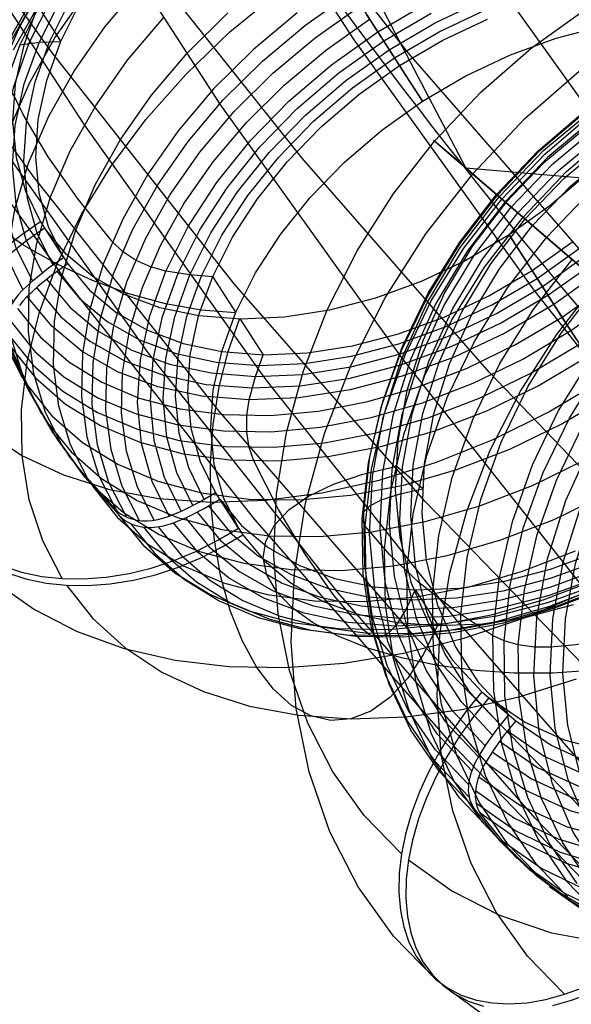
# Model space of a CAD drawing. Extents: x -4349 to 11310, y -3385 to 4360.
# Drawn here: x -636 to -540, y 160 to 331 of the extents above; entities that cross this region are included whole.
import ezdxf

# ---------------------------------------------------------------- set-up
doc = ezdxf.new("R2010")
doc.units = 0
doc.header["$LTSCALE"] = 350
doc.header["$MEASUREMENT"] = 0
doc.layers.add('BERLIN.06', color=7, linetype='CONTINUOUS')

msp = doc.modelspace()

# ---------------------------------------------------------------- linework, layer by layer
at = {"layer": 'BERLIN.06'}
for p, q in [((-767.73, 704.95), (-558.49, 305.1)), ((2000, 82.33), (-558.49, 305.1)), ((-558.49, 305.1), (-290.38, 74.64))]:
    msp.add_line(p, q, dxfattribs=at)
msp.add_lwpolyline([(0, 0, -0.107408), (-251.34, 55.48, -0.078601), (-449.83, 187.89, -0.064553), (-618.91, 389.7, -0.062411), (-764.42, 695.07, -0.155739), (-772.87, 1779.24, -0.060779), (-632.15, 2089.39, -0.074666), (-435.31, 2325.02, -0.079726), (-235.07, 2451.61, -0.099744), (0, 2500)], format="xyb", dxfattribs=at)
at = {"layer": 'BERLIN.06', "flags": 128}
for points in [[(-54.17, -24.24), (-41.96, -46.23), (-84.59, -44.67), (-127.23, -40.01), (-169.64, -32.46), (-211.83, -21.8), (-253.35, -8.03), (-294.65, 8.62), (-335.29, 28.38), (-375.26, 51.03), (-414.34, 76.35), (-452.53, 104.55), (-489.84, 135.63), (-526.03, 169.16), (-561.11, 205.58), (-595.09, 244.22), (-627.73, 285.52), (-658.82, 329.04), (-688.57, 374.78), (-716.77, 422.75), (-743.42, 472.71), (-768.29, 524.67), (-791.6, 578.41), (-812.92, 633.92)], [(20.66, -62.21), (39.54, -48.22), (-3.1, -46.67), (-45.73, -42.01), (-88.14, -34.24), (-130.33, -23.58), (-172.08, -9.81), (-213.38, 6.84), (-254.02, 26.61), (-293.99, 49.26), (-333.07, 74.57), (-371.26, 102.99), (-408.79, 133.86), (-444.98, 167.61), (-480.06, 203.8), (-514.04, 242.66), (-546.68, 283.96), (-577.99, 327.49), (-607.74, 373.45), (-635.95, 421.41), (-662.59, 471.38), (-687.46, 523.34), (-710.78, 577.29), (-732.09, 632.81)], [(-41.96, -46.23), (-23.53, -61.1), (-66.6, -59.55), (-109.46, -55.11), (-152.09, -47.34), (-194.51, -36.46), (-236.47, -22.69), (-277.78, -5.81), (-318.86, 13.95), (-359.05, 36.6), (-398.35, 62.36), (-436.99, 90.78), (-474.51, 121.87), (-510.93, 155.84), (-546.46, 192.48), (-580.65, 231.56), (-613.52, 273.08), (-644.83, 317.05), (-675.03, 363.24), (-703.45, 411.64), (-730.32, 462.27), (-755.63, 514.68), (-778.95, 569.08), (-800.71, 625.04)], [(-40.4, 48.59), (-53.28, 27.05), (-94.58, 28.61), (-135.89, 33.05), (-176.74, 40.37), (-217.6, 50.81), (-258.01, 64.13), (-297.76, 80.12), (-336.84, 99.22), (-375.48, 120.98), (-413.23, 145.63), (-450.09, 172.72), (-486.06, 202.47), (-520.92, 234.89), (-554.45, 269.75), (-586.87, 306.84), (-618.18, 346.14), (-647.94, 387.88), (-676.36, 431.41), (-703, 477.15), (-728.32, 524.45), (-751.86, 573.74), (-773.84, 624.37)], [(-1.54, -66.88), (20.66, -62.21), (-22.42, -60.66), (-65.27, -56), (-107.91, -48.22), (-150.32, -37.57), (-192.29, -23.8), (-233.81, -6.92), (-274.67, 13.06), (-314.86, 35.71), (-354.38, 61.25), (-393.02, 89.89), (-430.55, 120.98), (-467.19, 154.95), (-502.49, 191.59), (-536.69, 230.67), (-569.55, 272.2), (-601.08, 316.16), (-631.06, 362.57), (-659.7, 410.98), (-686.57, 461.38), (-711.89, 514.01), (-735.2, 568.41), (-756.96, 624.59)], [(-23.53, -61.1), (-1.54, -66.88), (-44.62, -65.32), (-87.7, -60.66), (-130.33, -52.89), (-172.75, -42.01), (-214.94, -28.24), (-256.46, -11.36), (-297.54, 8.62), (-337.73, 31.27), (-377.26, 57.03), (-415.89, 85.45), (-453.64, 116.76), (-490.28, 150.96), (-525.81, 187.59), (-560, 226.68), (-593.09, 268.42), (-624.62, 312.61), (-654.82, 359.02), (-683.46, 407.43), (-710.33, 458.28), (-735.65, 510.9), (-759.18, 565.53), (-780.94, 621.71)], [(-53.28, 27.05), (-58.17, 1.52), (-99.91, 3.07), (-141.66, 7.51), (-183.18, 15.06), (-224.26, 25.5), (-265.12, 39.04), (-305.31, 55.25), (-345.06, 74.57), (-384.14, 96.55), (-422.33, 121.42), (-459.64, 148.96), (-496.05, 179.16), (-531.36, 212.02), (-565.55, 247.33), (-598.64, 285.07), (-630.17, 325.04), (-660.59, 367.23), (-689.24, 411.64), (-716.55, 458.05), (-742.31, 506.46), (-766.51, 556.64), (-788.72, 608.38)], [(-58.17, 1.52), (-54.17, -24.24), (-96.36, -22.69), (-138.55, -18.25), (-180.52, -10.48), (-222.26, -0.04), (-263.56, 13.73), (-304.42, 30.16), (-344.61, 49.7), (-383.92, 71.91), (-422.78, 97.22), (-460.52, 125.2), (-497.39, 155.62), (-533.36, 188.93), (-568, 224.68), (-601.31, 263.09), (-633.5, 303.73), (-664.37, 346.81), (-693.68, 391.88), (-721.44, 439.18), (-747.64, 488.25), (-772.28, 539.32), (-794.93, 592.17)], [(39.54, -48.22), (52.41, -26.69), (10, -25.13), (-32.19, -20.69), (-74.15, -12.92), (-115.9, -2.48), (-157.2, 11.29), (-198.06, 27.72), (-238.25, 47.26), (-277.78, 69.68), (-316.64, 94.78), (-354.38, 122.76), (-391.47, 153.4), (-427.22, 186.71), (-462.08, 222.68), (-495.39, 260.87), (-527.58, 301.73), (-558.45, 344.81), (-587.98, 389.88), (-615.74, 437.18), (-641.94, 486.48), (-666.59, 537.77), (-689.46, 590.62)], [(-21.53, 62.58), (-40.4, 48.59), (-81.26, 49.92), (-122.12, 54.36), (-162.75, 61.69), (-203.17, 71.91), (-243.14, 85.23), (-282.44, 101.22), (-321.3, 119.87), (-359.49, 141.41), (-396.8, 165.83), (-433.21, 192.7), (-468.74, 222.23), (-503.16, 253.99), (-536.47, 288.41), (-568.44, 325.04), (-599.08, 364.13), (-628.62, 404.98), (-656.6, 448.06), (-683.02, 492.92), (-707.67, 539.55), (-730.98, 587.95)], [(-651.99, 270.39), (-647.4, 264.62), (-641.86, 259.59), (-635.44, 255.35), (-628.21, 251.96), (-620.27, 249.45), (-611.72, 247.89), (-602.65, 247.26), (-593.18, 247.58), (-583.45, 248.85), (-573.54, 251.04), (-563.61, 254.15), (-553.74, 258.12), (-544.1, 262.91), (-534.79, 268.45), (-525.92, 274.67), (-517.61, 281.51), (-509.95, 288.88), (-503.06, 296.68), (-496.99, 304.81), (-491.84, 313.2), (-487.68, 321.7), (-484.52, 330.24), (-482.46, 338.68)], [(-502.09, 338.31), (-503.75, 330.67), (-506.53, 322.93), (-510.4, 315.21), (-515.3, 307.65), (-521.14, 300.39), (-527.81, 293.53), (-535.22, 287.19), (-543.23, 281.49), (-551.72, 276.51), (-560.52, 272.35), (-569.52, 269.07), (-578.54, 266.72), (-587.43, 265.34), (-596.04, 264.97), (-604.24, 265.61), (-611.88, 267.23), (-618.85, 269.83), (-625.01, 273.33), (-630.26, 277.72), (-634.51, 282.89), (-634.67, 282.73), (-635.3, 282.04), (-635.86, 281.33)], [(-632.89, 284.42), (-628.76, 279.4), (-623.65, 275.15), (-617.67, 271.74), (-610.91, 269.22), (-603.48, 267.65), (-595.52, 267.03), (-587.16, 267.39), (-578.52, 268.73), (-569.77, 271.01), (-561.04, 274.21), (-552.49, 278.24), (-544.26, 283.07), (-536.48, 288.61), (-529.29, 294.76), (-522.8, 301.42), (-517.14, 308.48), (-512.39, 315.81), (-508.61, 323.3), (-505.91, 330.81), (-504.31, 338.24)], [(-638.06, 279.6), (-641.03, 285.47), (-642.97, 291.87), (-643.86, 298.73), (-643.7, 305.92), (-642.48, 313.36), (-640.21, 320.93), (-636.94, 328.54), (-632.7, 336.06)], [(-636.98, 281.91), (-639.85, 287.62), (-641.75, 293.86), (-642.61, 300.51), (-642.45, 307.52), (-641.26, 314.75), (-639.05, 322.13), (-635.87, 329.53), (-631.74, 336.85)], [(-632.01, 262.49), (-635.13, 268.66), (-637.19, 275.4), (-638.13, 282.6), (-637.96, 290.19), (-636.68, 298.01), (-634.3, 305.99), (-630.86, 313.98), (-626.41, 321.9), (-621.01, 329.63), (-614.73, 337.03)], [(-637.31, 274.04), (-633.06, 268.77), (-627.87, 264.24), (-621.82, 260.5), (-614.99, 257.62), (-607.49, 255.63), (-599.43, 254.56), (-590.9, 254.42), (-582.05, 255.22), (-573.01, 256.95), (-563.89, 259.59), (-554.83, 263.09), (-545.95, 267.39), (-537.39, 272.45), (-529.26, 278.19), (-521.7, 284.53), (-514.79, 291.37), (-508.66, 298.62), (-503.38, 306.18), (-499.02, 313.91), (-495.64, 321.75), (-493.32, 329.55), (-492.07, 337.22)], [(-563.74, 164.59), (-571.02, 172.07), (-577.16, 180.63), (-582.07, 190.16), (-585.67, 200.51), (-587.91, 211.52), (-588.77, 223.07), (-588.22, 234.97), (-586.28, 247.05), (-582.97, 259.13), (-578.35, 271.05), (-572.47, 282.63), (-565.42, 293.71), (-557.31, 304.11), (-548.25, 313.69), (-538.37, 322.33), (-527.8, 329.89), (-516.72, 336.25)], [(-638.43, 277.3), (-641.45, 283.28), (-643.44, 289.81), (-644.35, 296.79), (-644.18, 304.13), (-642.94, 311.71), (-640.64, 319.43), (-637.3, 327.18), (-632.98, 334.85)], [(-635.3, 268.68), (-638.4, 274.82), (-640.44, 281.5), (-641.37, 288.67), (-641.2, 296.18), (-639.93, 303.95), (-637.57, 311.87), (-634.15, 319.82), (-629.73, 327.67), (-624.37, 335.34)], [(-628.45, 234), (-631.84, 240.54), (-634.16, 247.66), (-635.39, 255.26), (-635.53, 263.25), (-634.54, 271.53), (-632.47, 279.97), (-629.32, 288.51), (-625.16, 297.01), (-620.01, 305.4), (-613.94, 313.53), (-607.05, 321.33), (-599.39, 328.7), (-591.08, 335.54)], [(-617.33, 244.68), (-620.36, 250.66), (-622.34, 257.19), (-623.26, 264.17), (-623.09, 271.5), (-621.85, 279.08), (-619.54, 286.81), (-616.21, 294.56), (-611.89, 302.23), (-606.65, 309.7), (-600.59, 316.88), (-593.75, 323.65), (-586.26, 329.92), (-578.23, 335.61)], [(-598.42, 280.03), (-604.36, 280.5), (-610.58, 281.62), (-616.93, 283.35), (-623.23, 285.64), (-629.35, 288.47), (-635.13, 291.73), (-640.43, 295.35), (-645.11, 299.26), (-649.08, 303.34), (-652.22, 307.51), (-654.44, 311.64), (-655.72, 315.67), (-656.02, 319.45), (-655.3, 322.93), (-653.62, 326), (-650.99, 328.59), (-647.5, 330.64), (-643.23, 332.1), (-638.26, 332.93), (-632.74, 333.1)], [(-631.95, 334.2), (-635.82, 326.49), (-638.61, 318.75), (-640.26, 311.1), (-640.75, 303.68), (-640.07, 296.63), (-638.23, 290.03), (-635.26, 284.02), (-633.39, 285.77), (-630.84, 287.84), (-628.25, 289.65), (-630.86, 294.96), (-632.46, 300.77), (-633.05, 306.99), (-632.62, 313.53), (-631.15, 320.27), (-628.69, 327.09), (-625.27, 333.89)], [(-633.63, 285.56), (-636.51, 291.4), (-638.29, 297.78), (-638.95, 304.64), (-638.47, 311.84), (-636.86, 319.27), (-634.16, 326.79), (-630.41, 334.27)], [(-631.91, 287.01), (-634.7, 292.66), (-636.43, 298.87), (-637.06, 305.51), (-636.6, 312.5), (-635.04, 319.69), (-632.42, 326.98), (-628.76, 334.24)], [(-632.67, 333.26), (-635.13, 326.43), (-636.6, 319.71), (-637.05, 313.16), (-636.46, 306.93), (-634.84, 301.12), (-632.24, 295.83), (-628.25, 289.65)], [(-636.92, 325.58), (-632.56, 333.31)], [(-636.23, 280.78), (-632.2, 275.81), (-627.31, 271.53), (-621.58, 268), (-615.13, 265.28), (-608.04, 263.41), (-600.43, 262.4), (-592.38, 262.27), (-584.02, 263.03), (-575.47, 264.66), (-566.86, 267.16), (-558.29, 270.46), (-549.9, 274.53), (-541.82, 279.31), (-534.15, 284.73), (-527.01, 290.71), (-520.48, 297.18), (-514.68, 304.02), (-509.68, 311.16), (-505.58, 318.47), (-502.38, 325.88), (-500.19, 333.25)], [(-630.11, 288.37), (-632.81, 293.86), (-634.49, 299.87), (-635.09, 306.3), (-634.64, 313.07), (-633.14, 320.03), (-630.59, 327.08), (-627.06, 334.12)], [(-628.69, 327.09), (-632.67, 333.26)], [(-631.27, 261.34), (-626.93, 255.97), (-621.62, 251.34), (-615.44, 247.51), (-608.47, 244.57), (-600.8, 242.53), (-592.56, 241.43), (-583.85, 241.29), (-574.81, 242.12), (-565.56, 243.88), (-556.23, 246.57), (-546.97, 250.14), (-537.9, 254.55), (-529.16, 259.73), (-520.86, 265.58), (-513.12, 272.07), (-506.07, 279.06), (-499.79, 286.46), (-494.4, 294.19), (-489.94, 302.09), (-486.51, 310.1), (-484.12, 318.08), (-482.84, 325.9), (-482.67, 333.47)], [(-615.08, 244.07), (-618.05, 249.94), (-619.99, 256.34), (-620.88, 263.18), (-620.71, 270.39), (-619.5, 277.82), (-617.24, 285.4), (-613.96, 293), (-609.72, 300.53), (-604.6, 307.86), (-598.63, 314.9), (-591.94, 321.54), (-584.59, 327.69), (-576.71, 333.26)], [(-609.9, 244.82), (-612.87, 250.83), (-614.72, 257.41), (-615.39, 264.48), (-614.91, 271.89), (-613.25, 279.53), (-610.47, 287.27), (-606.6, 295), (-601.7, 302.55), (-595.86, 309.82), (-589.19, 316.68), (-581.78, 323.01), (-573.77, 328.71), (-565.28, 333.69)], [(-605.82, 246.65), (-608.61, 252.31), (-610.33, 258.51), (-610.97, 265.17), (-610.51, 272.15), (-608.95, 279.34), (-606.32, 286.63), (-602.67, 293.89), (-598.06, 300.99), (-592.57, 307.83), (-586.28, 314.29), (-579.31, 320.26), (-571.77, 325.62), (-563.79, 330.3), (-555.49, 334.23)], [(-569.66, 186.31), (-576.11, 192.94), (-581.53, 200.51), (-585.86, 208.94), (-589.04, 218.11), (-591.03, 227.87), (-591.77, 238.09), (-591.29, 248.62), (-589.56, 259.31), (-586.62, 270), (-582.54, 280.55), (-577.32, 290.79), (-571.09, 300.57), (-563.91, 309.78), (-555.89, 318.27), (-547.15, 325.91), (-537.82, 332.6)], [(-587.74, 332.02), (-595.3, 325.67), (-602.21, 318.84), (-608.34, 311.59), (-613.62, 304.03), (-617.98, 296.29), (-621.36, 288.45), (-623.68, 280.66), (-624.93, 272.99), (-625.1, 265.57), (-624.19, 258.53), (-622.17, 251.94), (-619.12, 245.89), (-619.42, 246.18), (-625.27, 252.73), (-630.18, 259.51), (-634.35, 266.76), (-637.92, 274.79)], [(-637.69, 276.16), (-633.48, 270.95), (-628.33, 266.47), (-622.35, 262.77), (-615.6, 259.92), (-608.17, 257.95), (-600.19, 256.88), (-591.75, 256.76), (-583, 257.54), (-574.03, 259.26), (-565, 261.86), (-556.04, 265.33), (-547.24, 269.59), (-538.77, 274.6), (-530.73, 280.28), (-523.25, 286.56), (-516.41, 293.33), (-510.35, 300.5), (-505.11, 307.98), (-500.79, 315.65), (-497.46, 323.4), (-495.15, 331.12)], [(-637.33, 278.47), (-633.19, 273.36), (-628.15, 268.97), (-622.27, 265.34), (-615.64, 262.54), (-608.37, 260.61), (-600.53, 259.57), (-592.25, 259.44), (-583.67, 260.22), (-574.88, 261.91), (-566.03, 264.45), (-557.22, 267.86), (-548.61, 272.04), (-540.29, 276.95), (-532.41, 282.52), (-525.06, 288.67), (-518.37, 295.31), (-512.4, 302.35), (-507.28, 309.68), (-503.04, 317.21), (-499.76, 324.81), (-497.5, 332.39)], [(-634.55, 267.55), (-630.25, 262.2), (-624.97, 257.6), (-618.84, 253.82), (-611.91, 250.89), (-604.3, 248.86), (-596.12, 247.78), (-587.47, 247.64), (-578.49, 248.45), (-569.32, 250.21), (-560.06, 252.89), (-550.86, 256.43), (-541.85, 260.8), (-533.17, 265.93), (-524.92, 271.76), (-517.25, 278.19), (-510.25, 285.12), (-504.03, 292.48), (-498.67, 300.15), (-494.23, 308), (-490.83, 315.95), (-488.46, 323.88), (-487.18, 331.64)], [(-628.21, 256.61), (-631.33, 262.77), (-633.39, 269.51), (-634.33, 276.73), (-634.16, 284.3), (-632.88, 292.13), (-630.49, 300.11), (-627.06, 308.11), (-622.6, 316.02), (-617.21, 323.75), (-610.93, 331.15)], [(-623.91, 251.07), (-627.02, 257.2), (-629.04, 263.89), (-629.98, 271.05), (-629.82, 278.56), (-628.53, 286.33), (-626.17, 294.25), (-622.77, 302.2), (-618.33, 310.05), (-612.97, 317.72), (-606.75, 325.08), (-599.74, 332.02)], [(-612.54, 244.12), (-615.42, 249.83), (-617.31, 256.06), (-618.18, 262.72), (-618.01, 269.73), (-616.81, 276.96), (-614.62, 284.33), (-611.42, 291.73), (-607.32, 299.05), (-602.32, 306.18), (-596.52, 313.02), (-589.99, 319.5), (-582.85, 325.48), (-575.18, 330.89)], [(-607.85, 245.68), (-610.72, 251.52), (-612.51, 257.91), (-613.17, 264.77), (-612.69, 271.96), (-611.09, 279.39), (-608.38, 286.91), (-604.61, 294.39), (-599.86, 301.72), (-594.2, 308.79), (-587.71, 315.44), (-580.52, 321.59), (-572.74, 327.14), (-564.51, 331.96)], [(-603.84, 247.73), (-606.53, 253.21), (-608.2, 259.21), (-608.81, 265.66), (-608.36, 272.41), (-606.85, 279.38), (-604.3, 286.44), (-600.77, 293.48), (-596.31, 300.36), (-590.99, 306.97), (-584.9, 313.23), (-578.15, 319), (-570.84, 324.2), (-563.12, 328.73), (-555.1, 332.53)], [(-597.92, 242.74), (-601.91, 248.91), (-604.51, 254.22), (-606.12, 260.03), (-606.71, 266.25), (-606.27, 272.79), (-604.81, 279.53), (-602.35, 286.36), (-598.93, 293.15), (-594.61, 299.81), (-589.46, 306.21), (-583.58, 312.25), (-577.05, 317.84), (-569.98, 322.86), (-562.51, 327.25), (-554.74, 330.92)], [(-557.96, 196.2), (-563.79, 202.3), (-568.61, 209.34), (-572.34, 217.21), (-574.91, 225.75), (-576.3, 234.84), (-576.45, 244.34), (-575.38, 254.06), (-573.1, 263.85), (-569.66, 273.52), (-565.11, 282.95), (-559.52, 291.97), (-553, 300.4), (-545.65, 308.13), (-537.57, 315.01), (-528.95, 320.92), (-519.89, 325.78), (-510.57, 329.52), (-501.12, 332.02)], [(-576.2, 332.48), (-572.43, 326.66), (-569, 321.34), (-565.99, 316.68), (-569.98, 322.86), (-573.77, 328.71), (-575.68, 331.67)], [(-558.04, 198.33), (-563.75, 204.32), (-568.48, 211.22), (-572.13, 218.94), (-574.67, 227.32), (-576.01, 236.25), (-576.17, 245.55), (-575.12, 255.08), (-572.88, 264.69), (-569.5, 274.19), (-565.05, 283.42), (-559.55, 292.27), (-553.16, 300.54), (-545.94, 308.12), (-538.04, 314.87), (-529.58, 320.66), (-520.7, 325.45), (-511.54, 329.1), (-502.29, 331.57)], [(-557.47, 200.7), (-563.49, 207.1), (-568.36, 214.56), (-571.97, 222.93), (-574.25, 232.03), (-575.17, 241.68), (-574.69, 251.7), (-572.83, 261.88), (-569.63, 272.01), (-565.14, 281.91), (-559.46, 291.35), (-552.71, 300.15), (-545.02, 308.16), (-536.54, 315.19), (-527.45, 321.12), (-517.92, 325.8), (-508.13, 329.18), (-498.31, 331.15), (-488.64, 331.7), (-479.31, 330.81), (-470.49, 328.5), (-462.4, 324.8), (-455.16, 319.79)], [(-638.88, 236.19), (-635.54, 235.11), (-632.01, 234.38), (-628.45, 234), (-624.78, 233.94), (-620.85, 234.24), (-616.87, 234.89), (-613.03, 235.83), (-609.21, 237.07), (-605.29, 238.7), (-601.46, 240.63), (-597.92, 242.74), (-600.52, 248.04), (-602.12, 253.85), (-602.71, 260.07), (-602.28, 266.62), (-600.81, 273.36), (-598.35, 280.18), (-594.93, 286.98), (-590.61, 293.63), (-585.46, 300.04), (-579.58, 306.09), (-573.05, 311.66), (-565.99, 316.68), (-558.52, 321.07), (-550.75, 324.75), (-542.84, 327.64), (-534.89, 329.71)], [(-631.18, 285.87), (-627.15, 281), (-622.21, 276.89), (-616.42, 273.59), (-609.86, 271.15), (-602.65, 269.62), (-594.94, 269.03), (-586.82, 269.38), (-578.45, 270.67), (-569.97, 272.88), (-561.51, 275.98), (-553.21, 279.9), (-545.23, 284.59), (-537.69, 289.95), (-530.72, 295.92), (-524.43, 302.38), (-518.94, 309.21), (-514.33, 316.32), (-510.68, 323.58), (-508.05, 330.87)], [(-629.38, 287.24), (-625.48, 282.54), (-620.69, 278.54), (-615.08, 275.34), (-608.73, 273), (-601.75, 271.52), (-594.28, 270.94), (-586.43, 271.29), (-578.32, 272.54), (-570.11, 274.68), (-561.9, 277.68), (-553.88, 281.48), (-546.16, 286.01), (-538.85, 291.2), (-532.1, 296.97), (-526.01, 303.23), (-520.69, 309.85), (-516.23, 316.73), (-512.7, 323.76), (-510.15, 330.83)], [(-555.13, 205.02), (-560.78, 211.02), (-565.34, 218.03), (-568.73, 225.88), (-570.86, 234.42), (-571.71, 243.48), (-571.26, 252.88), (-569.52, 262.44), (-566.5, 271.96), (-562.3, 281.23), (-556.97, 290.09), (-550.64, 298.36), (-543.4, 305.87), (-535.46, 312.48), (-526.92, 318.03), (-517.97, 322.44), (-508.79, 325.61), (-499.57, 327.46), (-490.5, 327.98), (-481.73, 327.16), (-473.46, 324.99), (-465.85, 321.52), (-459.07, 316.84)], [(-635.82, 326.49), (-632.42, 326.95), (-628.7, 327.04)], [(-553.85, 206.86), (-559.33, 212.69), (-563.75, 219.49), (-567.03, 227.09), (-569.1, 235.38), (-569.92, 244.16), (-569.49, 253.29), (-567.79, 262.54), (-564.87, 271.76), (-560.78, 280.76), (-555.61, 289.35), (-549.48, 297.38), (-542.48, 304.66), (-534.76, 311.06), (-526.48, 316.45), (-517.81, 320.71), (-508.92, 323.78), (-499.98, 325.59), (-491.18, 326.09), (-482.68, 325.3), (-474.67, 323.2), (-467.29, 319.84), (-460.7, 315.3)], [(-552.5, 208.65), (-557.79, 214.3), (-562.07, 220.89), (-565.24, 228.26), (-567.24, 236.28), (-568.05, 244.79), (-567.61, 253.63), (-565.97, 262.59), (-563.14, 271.52), (-559.18, 280.23), (-554.19, 288.54), (-548.23, 296.31), (-541.47, 303.35), (-533.99, 309.55), (-525.98, 314.77), (-517.58, 318.9), (-508.97, 321.89), (-500.32, 323.64), (-491.79, 324.12), (-483.57, 323.35), (-475.8, 321.33), (-468.66, 318.08), (-462.28, 313.69)], [(-619.8, 292.37), (-625.72, 299.7), (-630.87, 307.06), (-635.22, 314.39), (-638.74, 321.65)], [(-556.26, 199.67), (-549.02, 194.67), (-540.92, 190.98), (-532.11, 188.66), (-522.78, 187.77), (-513.11, 188.32), (-503.29, 190.29), (-493.5, 193.66), (-483.97, 198.35), (-474.88, 204.28), (-466.4, 211.32), (-458.7, 219.31), (-451.95, 228.13), (-446.28, 237.58), (-441.79, 247.46), (-438.59, 257.59), (-436.73, 267.78), (-436.25, 277.79), (-437.17, 287.45), (-439.45, 296.54), (-443.06, 304.91), (-447.92, 312.37), (-453.95, 318.76)], [(-553.92, 203.98), (-547.13, 199.3), (-539.53, 195.83), (-531.26, 193.66), (-522.49, 192.83), (-513.41, 193.36), (-504.19, 195.22), (-495.02, 198.38), (-486.07, 202.79), (-477.53, 208.35), (-469.58, 214.93), (-462.36, 222.46), (-456.02, 230.73), (-450.69, 239.58), (-446.49, 248.87), (-443.47, 258.38), (-441.72, 267.94), (-441.27, 277.34), (-442.13, 286.4), (-444.26, 294.94), (-447.65, 302.79), (-452.2, 309.8), (-457.86, 315.81)], [(-535.49, 175.65), (-541.87, 179.34), (-547.44, 183.55), (-552.45, 188.43), (-557.05, 194.19), (-557.24, 194.47), (-563.14, 200.64), (-568.02, 207.76), (-571.78, 215.71), (-574.38, 224.33), (-575.78, 233.52), (-575.93, 243.11), (-574.86, 252.93), (-572.55, 262.82), (-569.08, 272.6), (-564.48, 282.13), (-558.84, 291.22), (-552.24, 299.75), (-544.81, 307.55), (-536.67, 314.51)], [(-552.64, 205.83), (-546.05, 201.29), (-538.69, 197.93), (-530.66, 195.83), (-522.17, 195.04), (-513.36, 195.54), (-504.43, 197.35), (-495.53, 200.42), (-486.86, 204.68), (-478.58, 210.07), (-470.87, 216.47), (-463.86, 223.75), (-457.73, 231.78), (-452.56, 240.37), (-448.47, 249.37), (-445.57, 258.59), (-443.87, 267.84), (-443.42, 276.97), (-444.24, 285.75), (-446.31, 294.04), (-449.59, 301.64), (-454.01, 308.44), (-459.49, 314.27)], [(-536.06, 313.82), (-544.26, 307.02), (-551.69, 299.28), (-558.23, 290.77), (-563.7, 281.63), (-568.05, 272.07), (-571.15, 262.28), (-572.94, 252.43), (-573.41, 242.76), (-572.54, 233.42), (-570.33, 224.62), (-566.84, 216.53), (-562.14, 209.31), (-556.31, 203.13), (-554.95, 205.27), (-553.05, 207.94), (-551.06, 210.41), (-556.18, 215.87), (-560.31, 222.23), (-563.38, 229.37), (-565.3, 237.12), (-566.08, 245.36), (-565.66, 253.9), (-564.06, 262.56), (-561.33, 271.2), (-557.5, 279.63), (-552.67, 287.67), (-546.92, 295.18), (-540.37, 302), (-533.15, 307.99)], [(-551.28, 207.62), (-544.9, 203.24), (-537.77, 200), (-530, 197.96), (-521.78, 197.19), (-513.25, 197.69), (-504.59, 199.43), (-495.99, 202.4), (-487.59, 206.54), (-479.58, 211.77), (-472.1, 217.95), (-465.32, 225.01), (-459.37, 232.76), (-454.38, 241.1), (-450.43, 249.8), (-447.6, 258.73), (-445.95, 267.7), (-445.52, 276.53), (-446.31, 285.03), (-448.31, 293.05), (-451.49, 300.43), (-455.77, 307.01), (-461.05, 312.66)], [(-553.63, 189.79), (-559.62, 196.04), (-564.56, 203.25), (-568.39, 211.31), (-571.04, 220.08), (-572.44, 229.4), (-572.6, 239.12), (-571.52, 249.09), (-569.18, 259.12), (-565.66, 269.05), (-560.99, 278.71), (-555.26, 287.95), (-548.57, 296.6), (-541.03, 304.52), (-532.76, 311.56)], [(-537.8, 311.98), (-545.02, 305.98), (-551.58, 299.17), (-557.33, 291.66), (-562.15, 283.62), (-565.98, 275.2), (-568.71, 266.56), (-570.31, 257.89), (-570.73, 249.36), (-569.95, 241.13), (-568.03, 233.37), (-564.96, 226.24), (-560.83, 219.87), (-555.71, 214.4), (-551.06, 210.41)], [(-538.53, 287.96), (-545.91, 294.31), (-552.24, 299.75), (-553.13, 300.51), (-552.93, 300.35), (-551.69, 299.28), (-546.92, 295.18), (-551.58, 299.17), (-556.21, 303.16), (-559.89, 306.34), (-562.49, 308.57), (-563.91, 309.78), (-564.08, 309.93), (-562.99, 309), (-560.72, 307.03), (-557.31, 304.11), (-552.92, 300.33), (-547.7, 295.84), (-541.87, 290.82), (-535.64, 285.46)], [(-529, 176.22), (-535.02, 182.62), (-539.88, 190.08), (-543.5, 198.44), (-545.78, 207.53), (-546.7, 217.19), (-546.21, 227.21), (-544.36, 237.4), (-541.16, 247.52), (-536.67, 257.41), (-531, 266.85), (-524.25, 275.67), (-516.55, 283.67), (-508.07, 290.71), (-498.98, 296.63), (-489.45, 301.32), (-479.66, 304.69), (-469.84, 306.66), (-460.17, 307.21), (-450.83, 306.32), (-442.03, 304), (-433.92, 300.32), (-426.69, 295.31)], [(-537.42, 304.12), (-543.95, 298.55), (-551.01, 293.53), (-558.48, 289.13), (-566.25, 285.46), (-574.16, 282.56), (-582.11, 280.5), (-589.95, 279.28), (-597.55, 278.95), (-604.78, 279.5), (-611.52, 280.92), (-617.65, 283.2), (-623.1, 286.28), (-627.73, 290.13), (-631.5, 294.68), (-627.5, 288.52), (-623.75, 283.97), (-619.1, 280.12), (-613.67, 277.02), (-607.52, 274.74), (-600.78, 273.32), (-593.56, 272.77), (-585.97, 273.11), (-578.13, 274.32), (-570.18, 276.39), (-562.25, 279.28), (-554.49, 282.96), (-547.02, 287.35), (-539.95, 292.37)], [(-526.77, 177.72), (-532.6, 183.91), (-537.3, 191.13), (-540.79, 199.22), (-543, 208.02), (-543.87, 217.35), (-543.4, 227.03), (-541.61, 236.86), (-538.51, 246.67), (-534.17, 256.23), (-528.69, 265.35), (-522.15, 273.88), (-514.72, 281.61), (-506.52, 288.41), (-497.73, 294.13), (-488.51, 298.67), (-479.06, 301.93), (-469.57, 303.85), (-460.22, 304.39), (-451.19, 303.51), (-442.68, 301.29), (-434.84, 297.72), (-427.85, 292.89)], [(-525.09, 179.18), (-530.74, 185.18), (-535.3, 192.19), (-538.69, 200.04), (-540.82, 208.58), (-541.68, 217.64), (-541.22, 227.04), (-539.48, 236.6), (-536.46, 246.12), (-532.26, 255.4), (-526.93, 264.25), (-520.58, 272.52), (-513.37, 280.05), (-505.42, 286.64), (-496.88, 292.19), (-487.93, 296.6), (-478.76, 299.77), (-469.53, 301.62), (-460.46, 302.16), (-451.69, 301.32), (-443.42, 299.15), (-435.81, 295.68), (-429.03, 291)], [(-549.61, 185.52), (-555.63, 191.82), (-560.62, 199.09), (-564.48, 207.21), (-567.13, 216.03), (-568.57, 225.43), (-568.73, 235.22), (-567.61, 245.24), (-565.27, 255.35), (-561.72, 265.35), (-557.02, 275.09), (-551.25, 284.39), (-544.52, 293.1), (-536.91, 301.08)], [(-632.24, 295.83), (-635.63, 293.46), (-638.95, 290.76)], [(-631.5, 294.68), (-634.88, 292.32), (-638.21, 289.61)], [(-539.28, 275.37), (-541.32, 278.54), (-543.23, 281.49), (-547.02, 287.35), (-551.01, 293.53), (-548, 288.87), (-544.57, 283.55), (-540.8, 277.72), (-536.83, 271.59)], [(-610.48, 287.24), (-613.15, 288.02), (-615.73, 289.19), (-618, 290.68), (-619.8, 292.38)], [(-627.5, 288.52), (-630.09, 286.7), (-632.65, 284.63), (-634.51, 282.89)], [(-545.18, 181.71), (-551.2, 188.01), (-556.19, 195.28), (-560.04, 203.4), (-562.7, 212.22), (-564.12, 221.62), (-564.29, 231.4), (-563.19, 241.45), (-560.85, 251.54), (-557.29, 261.56), (-552.59, 271.28), (-546.83, 280.58), (-540.08, 289.29)], [(-602.36, 286.3), (-606.33, 286.6), (-610.47, 287.27)], [(-598.35, 280.18), (-602.35, 286.36)], [(-541.39, 161.99), (-547.83, 168.61), (-553.26, 176.19), (-557.58, 184.62), (-560.77, 193.79), (-562.75, 203.55), (-563.49, 213.77), (-563.01, 224.3), (-561.28, 234.99), (-558.34, 245.68), (-554.26, 256.23), (-549.04, 266.47), (-542.81, 276.25), (-535.64, 285.46)], [(-540.37, 178.37), (-546.34, 184.62), (-551.29, 191.84), (-555.11, 199.9), (-557.76, 208.67), (-559.18, 217.98), (-559.34, 227.71), (-558.25, 237.67), (-555.92, 247.7), (-552.38, 257.63), (-547.72, 267.31), (-541.98, 276.53), (-535.3, 285.18)], [(-635.26, 284.02), (-635.42, 283.88), (-636.03, 283.19), (-636.61, 282.46), (-637.12, 281.67), (-637.55, 280.87), (-637.89, 280.08), (-638.16, 279.29), (-638.34, 278.48), (-638.43, 277.66), (-638.43, 276.9), (-638.33, 276.17), (-638.15, 275.44), (-638.06, 275.17)], [(-563.39, 225.86), (-565.81, 220.9), (-568.6, 216.71), (-571.68, 213.4), (-574.99, 211.05), (-578.42, 209.72), (-581.91, 209.43), (-585.37, 210.22), (-588.71, 212.04), (-591.85, 214.85), (-594.7, 218.58), (-597.22, 223.15), (-599.32, 228.45), (-600.95, 234.31), (-602.09, 240.64), (-602.7, 247.26), (-602.75, 254), (-602.27, 260.7), (-601.25, 267.2), (-599.71, 273.33), (-597.71, 278.95)], [(-593.56, 272.77), (-597.55, 278.95)], [(-535.89, 233.81), (-544.95, 230.3), (-554.08, 227.67), (-563.13, 225.94), (-571.98, 225.14), (-580.49, 225.28), (-588.57, 226.35), (-596.05, 228.35), (-602.88, 231.22), (-608.93, 234.96), (-614.12, 239.49), (-618.39, 244.75), (-618.67, 245.04), (-624.53, 251.58), (-629.43, 258.37), (-633.61, 265.62), (-637.17, 273.66)], [(-596.04, 264.97), (-594.96, 269.03), (-593.61, 272.77)], [(-536.78, 272.26), (-542.42, 263.16), (-547.02, 253.63), (-550.49, 243.84), (-552.8, 233.96), (-553.89, 224.14), (-553.72, 214.56), (-552.34, 205.37), (-549.72, 196.73), (-545.96, 188.78), (-541.08, 181.66), (-535.18, 175.51)], [(-539.21, 181.16), (-544.03, 188.2), (-547.76, 196.07), (-550.35, 204.61), (-551.72, 213.72), (-551.88, 223.2), (-550.8, 232.92), (-548.54, 242.71), (-545.08, 252.4), (-540.53, 261.81), (-534.94, 270.83)], [(-576.3, 225.1), (-581.48, 231.27), (-586.37, 238.25), (-590.97, 245.96), (-595.22, 254.38), (-596.03, 256.7), (-596.45, 259.39), (-596.48, 262.23), (-596.08, 264.97)], [(-536.98, 181.29), (-541.71, 188.2), (-545.37, 195.91), (-547.89, 204.3), (-549.25, 213.22), (-549.4, 222.52), (-548.35, 232.07), (-546.12, 241.66), (-542.74, 251.16), (-538.27, 260.41)], [(-627.48, 255.46), (-623.13, 250.09), (-617.82, 245.46), (-611.63, 241.64), (-604.67, 238.69), (-597, 236.65), (-588.75, 235.55), (-580.06, 235.42), (-571.01, 236.24), (-561.76, 238), (-552.43, 240.7), (-543.17, 244.26), (-534.1, 248.67)], [(-530.69, 219.03), (-536.88, 218.11), (-543.4, 217.63), (-550.11, 217.61), (-556.84, 218.06), (-563.41, 218.95), (-569.66, 220.26), (-575.46, 221.97), (-580.63, 224.04), (-585.07, 226.4), (-588.67, 229), (-591.34, 231.78), (-592.98, 234.67), (-593.61, 237.59), (-593.16, 240.48), (-591.68, 243.27), (-589.19, 245.89), (-585.75, 248.26), (-581.44, 250.35), (-576.37, 252.08), (-570.68, 253.42)], [(-566.01, 249.61), (-570.67, 253.59)], [(-623.17, 249.93), (-618.85, 244.58), (-613.59, 239.98), (-607.45, 236.2), (-600.53, 233.27), (-592.92, 231.25), (-584.73, 230.16), (-576.09, 230.02), (-567.11, 230.84), (-557.92, 232.6), (-548.66, 235.27), (-539.47, 238.82)], [(-573.35, 247.57), (-569.86, 248.67), (-566.01, 249.54)], [(-619.12, 245.89), (-618.92, 245.71), (-618.33, 245.23), (-617.7, 244.85), (-617.01, 244.54), (-616.24, 244.28), (-615.41, 244.12), (-614.58, 244.03), (-613.73, 244.02), (-612.82, 244.09), (-611.89, 244.23), (-610.99, 244.45), (-610.1, 244.74), (-609.9, 244.82), (-607.55, 245.8), (-604.61, 247.3), (-601.91, 248.91)], [(-535.17, 233.14), (-544.16, 229.85), (-553.18, 227.5), (-562.07, 226.14), (-570.68, 225.76), (-578.89, 226.39), (-586.53, 228.02), (-593.49, 230.61), (-599.66, 234.13), (-604.91, 238.51), (-609.17, 243.68), (-606.82, 244.67), (-603.88, 246.15), (-601.16, 247.78), (-597.17, 241.6), (-593.41, 237.06), (-588.77, 233.2), (-583.33, 230.11), (-577.2, 227.84), (-570.46, 226.4), (-563.23, 225.86), (-555.63, 226.19), (-547.79, 227.4), (-539.84, 229.49)], [(-601.16, 247.78), (-597.41, 243.22), (-592.76, 239.38), (-587.33, 236.28), (-581.18, 234), (-574.44, 232.58), (-567.21, 232.03), (-559.61, 232.37), (-551.77, 233.58), (-543.84, 235.65), (-535.91, 238.55)], [(-575.93, 243.11), (-576.45, 244.34), (-576.17, 245.54), (-575.11, 246.63), (-573.35, 247.52)], [(-603.09, 246.6), (-599.21, 241.88), (-594.41, 237.9), (-588.79, 234.71), (-582.45, 232.34), (-575.48, 230.87), (-568, 230.3), (-560.14, 230.64), (-552.04, 231.89), (-543.82, 234.05), (-535.63, 237.04)], [(-618.39, 244.75), (-618.17, 244.56), (-617.58, 244.09), (-616.95, 243.71), (-616.26, 243.4), (-615.49, 243.15), (-614.67, 242.98), (-613.84, 242.88), (-612.98, 242.87), (-612.07, 242.94), (-611.14, 243.09), (-610.25, 243.3), (-609.37, 243.6), (-609.17, 243.68)], [(-607.1, 244.54), (-602.96, 239.52), (-597.87, 235.27), (-591.89, 231.86), (-585.12, 229.35), (-577.71, 227.77), (-569.74, 227.15), (-561.37, 227.52), (-552.74, 228.85), (-543.99, 231.13), (-535.25, 234.33)], [(-605.07, 245.51), (-601.06, 240.64), (-596.11, 236.54), (-590.31, 233.23), (-583.76, 230.8), (-576.57, 229.26), (-568.84, 228.67), (-560.74, 229.02), (-552.36, 230.32), (-543.88, 232.54), (-535.41, 235.62)], [(-616.6, 243.54), (-612.39, 238.32), (-607.24, 233.85), (-601.26, 230.15), (-594.51, 227.29), (-587.08, 225.32), (-579.1, 224.27), (-570.66, 224.14), (-561.9, 224.93), (-552.94, 226.64), (-543.91, 229.25), (-534.94, 232.71)], [(-614.35, 242.92), (-610.21, 237.82), (-605.16, 233.43), (-599.29, 229.8), (-592.66, 227.01), (-585.37, 225.07), (-577.55, 224.04), (-569.28, 223.9), (-560.68, 224.69), (-551.9, 226.36), (-543.05, 228.92), (-534.24, 232.31)], [(-611.8, 242.98), (-607.78, 238.01), (-602.86, 233.74), (-597.14, 230.2), (-590.69, 227.49), (-583.6, 225.62), (-575.99, 224.6), (-567.94, 224.48), (-559.58, 225.24), (-551.03, 226.87), (-542.41, 229.36), (-533.84, 232.67)], [(-543.81, 222.12), (-546.63, 222.15), (-549.4, 222.52), (-551.88, 223.2), (-553.89, 224.14), (-560.62, 228.63), (-566.58, 233.29), (-571.68, 238.14), (-575.93, 243.1)], [(-638.13, 235.06), (-634.79, 233.98), (-631.26, 233.23), (-627.71, 232.86), (-624.04, 232.81), (-620.12, 233.1), (-616.12, 233.74), (-612.29, 234.68), (-608.47, 235.93), (-604.54, 237.55), (-600.71, 239.48), (-597.17, 241.6)], [(-639.89, 233.26), (-633.27, 228.64), (-625.84, 224.84), (-617.7, 221.92), (-608.9, 219.89), (-599.56, 218.78), (-589.76, 218.61), (-579.65, 219.38), (-569.29, 221.09), (-558.82, 223.69), (-548.34, 227.18), (-537.98, 231.51)], [(-627.71, 232.86), (-623.13, 227.08), (-617.58, 222.04), (-611.17, 217.81), (-603.95, 214.42), (-596, 211.93), (-587.44, 210.35), (-578.38, 209.72), (-568.91, 210.04), (-559.17, 211.31), (-549.27, 213.5), (-539.33, 216.61)], [(-567.26, 232.03), (-568.87, 228.67), (-570.68, 225.76)], [(-563.23, 225.86), (-567.21, 232.03)], [(-570.73, 225.76), (-572.03, 224.43), (-573.47, 223.86), (-574.93, 224.08), (-576.28, 225.1)], [(-535.33, 223.15), (-539.46, 222.52), (-543.81, 222.15)], [(-555.71, 214.4), (-558.31, 211.2), (-560.8, 207.71), (-563.03, 204.13), (-564.92, 200.61), (-566.53, 197.07), (-567.9, 193.39), (-568.97, 189.74), (-569.66, 186.31), (-570.05, 182.97), (-570.12, 179.64), (-569.84, 176.49), (-569.24, 173.65), (-568.36, 171.05), (-567.1, 168.58), (-565.51, 166.4), (-563.74, 164.59), (-561.69, 163.09), (-559.3, 161.86), (-556.66, 160.99), (-553.95, 160.49), (-551.06, 160.34), (-547.89, 160.54), (-544.62, 161.1), (-541.39, 161.99), (-538.11, 163.19)], [(-554.5, 213.37), (-557.1, 210.17), (-559.59, 206.68), (-561.81, 203.1), (-563.7, 199.58), (-565.32, 196.04), (-566.69, 192.36), (-567.76, 188.71), (-568.45, 185.28), (-568.84, 181.94), (-568.9, 178.61), (-568.63, 175.46), (-568.03, 172.62), (-567.14, 170.02), (-565.88, 167.55), (-564.3, 165.37), (-562.51, 163.56), (-560.47, 162.06), (-558.08, 160.83), (-555.45, 159.96)], [(-533.91, 204.03), (-541.42, 206), (-548.33, 209.14), (-554.5, 213.37), (-549.85, 209.38), (-543.68, 205.13), (-536.77, 202)], [(-549.85, 209.38), (-551.83, 206.92), (-553.74, 204.24), (-555.1, 202.1)], [(-556.31, 203.13), (-556.42, 202.95), (-556.86, 202.12), (-557.23, 201.3), (-557.55, 200.44), (-557.81, 199.59), (-557.97, 198.8), (-558.05, 198.02), (-558.07, 197.25), (-558, 196.52), (-557.87, 195.86), (-557.66, 195.24), (-557.37, 194.68), (-557.24, 194.47)], [(-531.76, 191.47), (-540.27, 193.7), (-548.1, 197.27), (-555.1, 202.1), (-555.21, 201.92), (-555.64, 201.09), (-556.02, 200.27), (-556.34, 199.41), (-556.6, 198.56), (-556.76, 197.77), (-556.84, 196.99), (-556.86, 196.22), (-556.79, 195.49), (-556.66, 194.83), (-556.45, 194.21), (-556.16, 193.65), (-556.03, 193.44), (-549.06, 188.55), (-541.29, 184.78), (-532.87, 182.25)], [(-556.82, 197.3), (-550.04, 192.53), (-542.5, 188.9), (-534.33, 186.43)], [(-556.74, 195.17), (-549.83, 190.31), (-542.14, 186.59), (-533.83, 184.09)], [(-534.28, 174.62), (-540.66, 178.31), (-546.23, 182.52), (-551.24, 187.4), (-555.84, 193.16), (-556.03, 193.44)], [(-552.41, 188.76), (-545.34, 183.76), (-537.46, 179.95)], [(-568.45, 185.28), (-560.94, 179.91), (-552.64, 175.67), (-543.65, 172.65), (-534.12, 170.88)], [(-548.39, 184.49), (-541.27, 179.47), (-533.33, 175.64)], [(-543.97, 180.68), (-536.83, 175.66)], [(-543.4, 160.07), (-540.17, 160.96), (-536.89, 162.16), (-533.44, 163.76), (-530, 165.68), (-526.75, 167.81), (-523.57, 170.2), (-520.36, 172.94), (-517.29, 175.93), (-514.51, 178.98)], [(-562.51, 163.56), (-554.05, 157.47)]]:
    msp.add_lwpolyline(points, dxfattribs=at)

doc.saveas('drawing.dxf')
